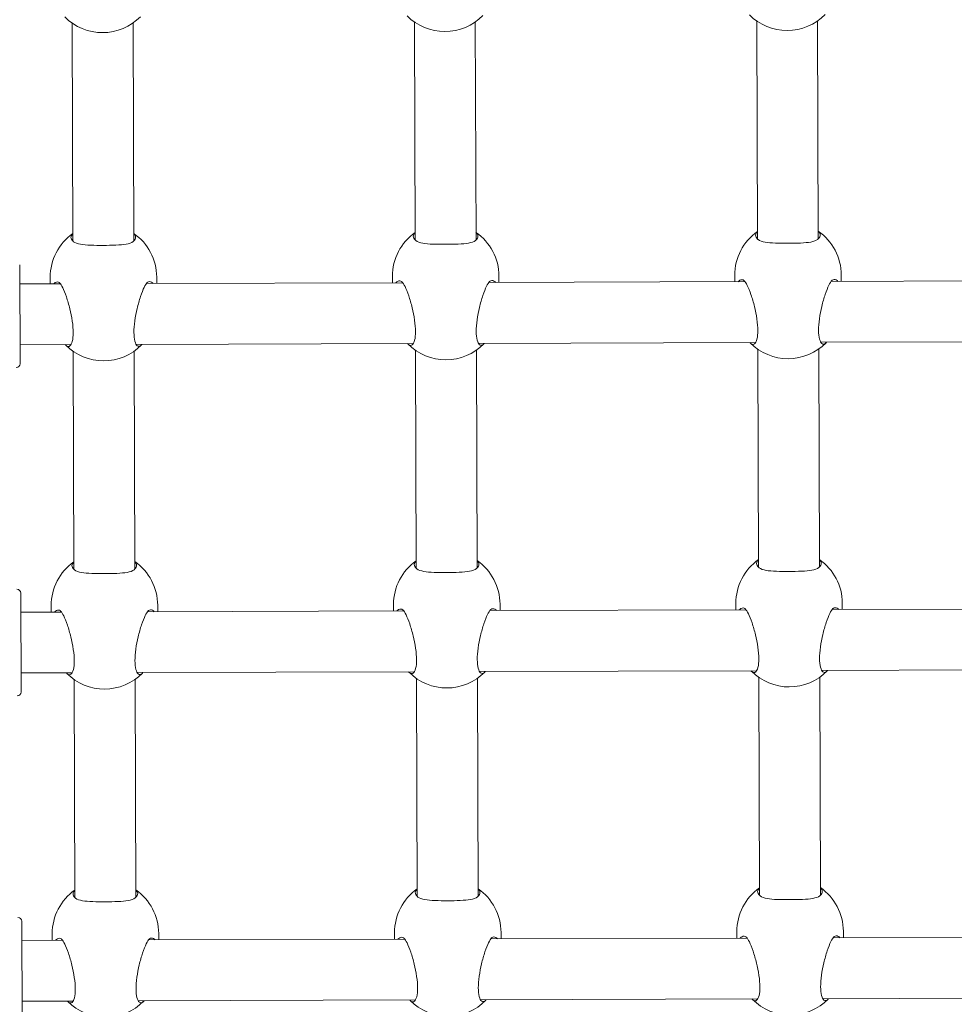
# Model space of a CAD drawing. Units: millimetres. Extents: x -671 to 15741, y 263 to 13099.
# Drawn here: x 6690 to 6936, y 7310 to 7569 of the extents above; entities that cross this region are included whole.
import ezdxf

# ---------------------------------------------------------------- set-up
doc = ezdxf.new("R2010")
doc.units = ezdxf.units.MM
doc.layers.add('Dimensions', color=7, linetype='Continuous')
doc.layers.add('Widoczne (ISO)', color=7, linetype='Continuous', lineweight=15)
doc.styles.get("Standard").update_dxf_attribs({"font": 'arial.ttf'})
doc.dimstyles.new('Leikkiset keinu', dxfattribs={"dimtxt": 150, "dimasz": 2.5, "dimexe": 0.06, "dimexo": 0.625, "dimtad": 0, "dimtih": 1, "dimtoh": 1, "dimdec": 0, "dimtxsty": 'Standard', "dimcen": 2.5, "dimadec": 0, "dimazin": 0, "dimtfac": 1, "dimtmove": 0, "dimatfit": 3, "dimfxl": 1, "dimarcsym": 0})

# ---------------------------------------------------------------- blocks, each defined once
blk = doc.blocks.new('*D12')
at = {"layer": 'Defpoints', "color": 0}
for p in [(6558.74, 11343.66), (-386.78, 263.47), (6915.05, 263.47)]:
    blk.add_point(p, dxfattribs=at)
at = {"layer": 'Dimensions', "color": 0, "lineweight": -2}
for p, q in [((6558.12, 11343.66), (-386.84, 11343.66)), ((-386.78, 11341.16), (-386.78, 5880.77)), ((-386.78, 265.97), (-386.78, 5726.37)), ((6914.42, 263.47), (-386.84, 263.47))]:
    blk.add_line(p, q, dxfattribs=at)
at = {"layer": 'Dimensions', "color": 0}
for points in [[(-386.36, 11341.16), (-387.19, 11341.16), (-386.78, 11343.66)], [(-387.19, 265.97), (-386.36, 265.97), (-386.78, 263.47)]]:
    blk.add_solid(points, dxfattribs=at)
at = {"layer": 'Dimensions', "color": 0, "insert": (-386.78, 5803.57), "char_height": 150, "attachment_point": 5}
blk.add_mtext('11080', dxfattribs=at)
blk = doc.blocks.new('*D13')
at = {"layer": 'Defpoints', "color": 0}
for p in [(15739.23, 11978.22), (296.38, 6264.2), (15739.23, 6242.61)]:
    blk.add_point(p, dxfattribs=at)
at = {"layer": 'Dimensions', "color": 0, "lineweight": -2}
for p, q in [((296.38, 6264.82), (296.38, 11978.28)), ((298.88, 11978.22), (7742.3, 11978.22)), ((15736.73, 11978.22), (8293.3, 11978.22)), ((15739.23, 6243.23), (15739.23, 11978.28))]:
    blk.add_line(p, q, dxfattribs=at)
at = {"layer": 'Dimensions', "color": 0}
for points in [[(298.88, 11978.64), (298.88, 11977.8), (296.38, 11978.22)], [(15736.73, 11977.8), (15736.73, 11978.64), (15739.23, 11978.22)]]:
    blk.add_solid(points, dxfattribs=at)
at = {"layer": 'Dimensions', "color": 0, "insert": (8017.8, 11978.22), "char_height": 150, "attachment_point": 5}
blk.add_mtext('15443', dxfattribs=at)
blk = doc.blocks.new('*D14')
at = {"layer": 'Defpoints', "color": 0}
for p in [(6621.7, 9857.92), (1040.1, 1767.16), (6927.61, 1767.16)]:
    blk.add_point(p, dxfattribs=at)
at = {"layer": 'Dimensions', "color": 0, "lineweight": -2}
for p, q in [((6621.07, 9857.92), (1040.04, 9857.92)), ((1040.1, 9855.42), (1040.1, 5889.74)), ((1040.1, 1769.66), (1040.1, 5735.34)), ((6926.98, 1767.16), (1040.04, 1767.16))]:
    blk.add_line(p, q, dxfattribs=at)
at = {"layer": 'Dimensions', "color": 0}
for points in [[(1040.52, 9855.42), (1039.69, 9855.42), (1040.1, 9857.92)], [(1039.69, 1769.66), (1040.52, 1769.66), (1040.1, 1767.16)]]:
    blk.add_solid(points, dxfattribs=at)
at = {"layer": 'Dimensions', "color": 0, "insert": (1040.1, 5812.54), "char_height": 150, "attachment_point": 5}
blk.add_mtext('8091', dxfattribs=at)
blk = doc.blocks.new('*D15')
at = {"layer": 'Defpoints', "color": 0}
for p in [(13867.32, 10487.61), (1891.38, 6263.19), (13867.32, 6234.72)]:
    blk.add_point(p, dxfattribs=at)
at = {"layer": 'Dimensions', "color": 0, "lineweight": -2}
for p, q in [((1891.38, 6263.81), (1891.38, 10487.67)), ((1893.88, 10487.61), (7603.85, 10487.61)), ((13864.82, 10487.61), (8154.85, 10487.61)), ((13867.32, 6235.34), (13867.32, 10487.67))]:
    blk.add_line(p, q, dxfattribs=at)
at = {"layer": 'Dimensions', "color": 0}
for points in [[(1893.88, 10488.03), (1893.88, 10487.19), (1891.38, 10487.61)], [(13864.82, 10487.19), (13864.82, 10488.03), (13867.32, 10487.61)]]:
    blk.add_solid(points, dxfattribs=at)
at = {"layer": 'Dimensions', "color": 0, "insert": (7879.35, 10487.61), "char_height": 150, "attachment_point": 5}
blk.add_mtext('11976', dxfattribs=at)

msp = doc.modelspace()

# ---------------------------------------------------------------- linework, layer by layer
at = {"layer": 'Widoczne (ISO)'}
for p, q in [((6703.68, 7567.92), (6703.86, 7510.63)), ((6719.68, 7567.97), (6719.86, 7510.69)), ((6793.67, 7568.21), (6793.86, 7510.92)), ((6809.67, 7568.26), (6809.86, 7510.97)), ((6883.67, 7568.49), (6883.85, 7511.2)), ((6899.67, 7568.54), (6899.85, 7511.25)), ((6689.88, 7504.39), (6689.96, 7478.39)), ((6697.89, 7499.41), (6697.89, 7501.1)), ((6725.89, 7499.5), (6725.89, 7501.19)), ((6787.89, 7499.7), (6787.89, 7501.39)), ((6815.89, 7499.78), (6815.88, 7501.48)), ((6877.89, 7499.98), (6877.88, 7501.67)), ((6903.2, 7500.06), (6970.58, 7500.27)), ((6905.89, 7500.07), (6905.88, 7501.76)), ((6689.89, 7499.39), (6700.58, 7499.42)), ((6723.2, 7499.49), (6790.58, 7499.71)), ((6813.2, 7499.78), (6880.58, 7499.99)), ((6689.94, 7483.39), (6703.38, 7483.43)), ((6720.5, 7483.48), (6793.38, 7483.71)), ((6810.5, 7483.77), (6883.38, 7484)), ((6883.95, 7482.22), (6884.13, 7424.93)), ((6899.95, 7482.27), (6900.13, 7424.98)), ((6900.5, 7484.05), (6973.38, 7484.28)), ((6703.95, 7481.65), (6704.13, 7424.37)), ((6719.95, 7481.7), (6720.13, 7424.42)), ((6793.95, 7481.94), (6794.13, 7424.65)), ((6809.95, 7481.99), (6810.13, 7424.7)), ((6690.15, 7418.12), (6690.23, 7392.12)), ((6698.16, 7413.14), (6698.16, 7414.84)), ((6726.16, 7413.23), (6726.16, 7414.92)), ((6788.16, 7413.43), (6788.16, 7415.12)), ((6816.16, 7413.52), (6816.16, 7415.21)), ((6878.16, 7413.71), (6878.16, 7415.4)), ((6906.16, 7413.8), (6906.16, 7415.49)), ((6690.16, 7413.12), (6700.85, 7413.15)), ((6723.47, 7413.22), (6790.85, 7413.44)), ((6813.47, 7413.51), (6880.85, 7413.72)), ((6903.47, 7413.79), (6970.85, 7414)), ((6690.21, 7397.12), (6703.66, 7397.16)), ((6720.77, 7397.22), (6793.65, 7397.44)), ((6810.77, 7397.5), (6883.65, 7397.73)), ((6900.77, 7397.78), (6973.65, 7398.01)), ((6704.22, 7395.38), (6704.4, 7338.1)), ((6720.22, 7395.43), (6720.4, 7338.15)), ((6794.22, 7395.67), (6794.4, 7338.38)), ((6810.22, 7395.72), (6810.4, 7338.43)), ((6884.22, 7395.95), (6884.4, 7338.66)), ((6900.22, 7396), (6900.4, 7338.71)), ((6690.42, 7331.85), (6690.5, 7305.85)), ((6690.43, 7326.85), (6701.12, 7326.88)), ((6698.43, 7326.88), (6698.43, 7328.57)), ((6723.75, 7326.96), (6791.12, 7327.17)), ((6726.43, 7326.96), (6726.43, 7328.65)), ((6788.43, 7327.16), (6788.43, 7328.85)), ((6813.74, 7327.24), (6881.12, 7327.45)), ((6816.43, 7327.25), (6816.43, 7328.94)), ((6878.43, 7327.44), (6878.43, 7329.13)), ((6903.74, 7327.52), (6971.12, 7327.73)), ((6906.43, 7327.53), (6906.43, 7329.22)), ((6811.04, 7311.23), (6883.93, 7311.46)), ((6901.04, 7311.51), (6973.93, 7311.74)), ((6690.48, 7310.85), (6703.93, 7310.89)), ((6721.04, 7310.95), (6793.93, 7311.18))]:
    msp.add_line(p, q, dxfattribs=at)
for centre, radius, start, end in [((6891.64, 7580), 14, 224.8652, 315.4953), ((6711.64, 7579.44), 14, 224.8652, 315.4953), ((6801.64, 7579.72), 14, 224.8652, 315.4953), ((6891.88, 7501.71), 14, 125.0301, 180.1802), ((6891.88, 7501.71), 14, 0.1802, 55.3303), ((6711.89, 7501.15), 14, 125.0301, 180.1802), ((6711.89, 7501.15), 14, 0.1802, 55.3303), ((6801.88, 7501.43), 14, 125.0301, 180.1802), ((6801.88, 7501.43), 14, 0.1802, 55.3303), ((6711.91, 7493.17), 14, 224.8652, 315.4953), ((6801.91, 7493.45), 14, 224.8652, 315.4953), ((6891.91, 7493.73), 14, 224.8652, 315.4953), ((6688.96, 7478.39), 1, 270.1802, 0.1802), ((6712.16, 7414.88), 14, 125.0301, 180.1802), ((6712.16, 7414.88), 14, 0.1802, 55.3303), ((6802.16, 7415.16), 14, 125.0301, 180.1802), ((6802.16, 7415.16), 14, 0.1802, 55.3303), ((6892.16, 7415.45), 14, 125.0301, 180.1802), ((6892.16, 7415.45), 14, 0.1802, 55.3303), ((6689.15, 7418.12), 1, 0.1802, 90.1802), ((6712.18, 7406.9), 14, 224.8652, 315.4953), ((6802.18, 7407.18), 14, 224.8652, 315.4953), ((6892.18, 7407.46), 14, 224.8652, 315.4953), ((6689.23, 7392.12), 1, 270.1802, 0.1802), ((6712.43, 7328.61), 14, 125.0301, 180.1802), ((6712.43, 7328.61), 14, 0.1802, 55.3303), ((6802.43, 7328.89), 14, 125.0301, 180.1802), ((6802.43, 7328.89), 14, 0.1802, 55.3303), ((6892.43, 7329.18), 14, 125.0301, 180.1802), ((6892.43, 7329.18), 14, 0.1802, 55.3303), ((6689.42, 7331.85), 1, 0.1802, 90.1802), ((6892.45, 7321.2), 14, 224.8652, 315.4953), ((6712.45, 7320.63), 14, 224.8652, 315.4953), ((6802.45, 7320.91), 14, 224.8652, 315.4953)]:
    msp.add_arc(centre, radius, start, end, dxfattribs=at)
for points, knots in [([(6899.85, 7513.2), (6900.18, 7512.9), (6900.35, 7512.57), (6900.35, 7511.92), (6900.18, 7511.56), (6899.81, 7511.21)], [3.6329864, 3.6329864, 3.6329864, 3.6329864, 3.9257729, 3.9257729, 4.2301772, 4.2301772, 4.2301772, 4.2301772]), ([(6703.9, 7510.59), (6703.53, 7510.94), (6703.35, 7511.3), (6703.35, 7511.95), (6703.52, 7512.28), (6703.85, 7512.58)], [0.9973997, 0.9973997, 0.9973997, 0.9973997, 1.3018039, 1.3018039, 1.5945905, 1.5945905, 1.5945905, 1.5945905]), ([(6719.81, 7510.64), (6719.77, 7510.6), (6719.73, 7510.57), (6719.26, 7510.19), (6718.61, 7509.98), (6717.13, 7509.71), (6716.2, 7509.63), (6714.11, 7509.54), (6712.96, 7509.52), (6710.76, 7509.51), (6709.61, 7509.52), (6707.52, 7509.6), (6706.58, 7509.67), (6705.11, 7509.93), (6704.46, 7510.14), (6703.98, 7510.52), (6703.94, 7510.55), (6703.9, 7510.59)], [2.945735, 2.945735, 2.945735, 2.945735, 2.976744, 2.976744, 3.308502, 3.308502, 3.63799, 3.63799, 3.967479, 3.967479, 4.296968, 4.296968, 4.626457, 4.626457, 4.958214, 4.958214, 4.989224, 4.989224, 4.989224, 4.989224]), ([(6719.85, 7512.63), (6720.19, 7512.33), (6720.35, 7512.01), (6720.35, 7511.35), (6720.18, 7510.99), (6719.81, 7510.64)], [3.6329864, 3.6329864, 3.6329864, 3.6329864, 3.9257729, 3.9257729, 4.2301772, 4.2301772, 4.2301772, 4.2301772]), ([(6793.9, 7510.87), (6793.53, 7511.22), (6793.35, 7511.58), (6793.35, 7512.24), (6793.51, 7512.56), (6793.85, 7512.87)], [0.9973997, 0.9973997, 0.9973997, 0.9973997, 1.3018039, 1.3018039, 1.5945905, 1.5945905, 1.5945905, 1.5945905]), ([(6809.81, 7510.92), (6809.77, 7510.89), (6809.73, 7510.85), (6809.26, 7510.47), (6808.61, 7510.26), (6807.13, 7509.99), (6806.2, 7509.91), (6804.11, 7509.82), (6802.96, 7509.8), (6800.76, 7509.8), (6799.61, 7509.8), (6797.52, 7509.88), (6796.58, 7509.96), (6795.11, 7510.22), (6794.46, 7510.42), (6793.98, 7510.8), (6793.94, 7510.84), (6793.9, 7510.87)], [2.945735, 2.945735, 2.945735, 2.945735, 2.976744, 2.976744, 3.308502, 3.308502, 3.63799, 3.63799, 3.967479, 3.967479, 4.296968, 4.296968, 4.626457, 4.626457, 4.958214, 4.958214, 4.989224, 4.989224, 4.989224, 4.989224]), ([(6809.85, 7512.92), (6810.18, 7512.62), (6810.35, 7512.29), (6810.35, 7511.64), (6810.18, 7511.27), (6809.81, 7510.92)], [3.6329864, 3.6329864, 3.6329864, 3.6329864, 3.9257729, 3.9257729, 4.2301772, 4.2301772, 4.2301772, 4.2301772]), ([(6883.9, 7511.16), (6883.53, 7511.5), (6883.35, 7511.87), (6883.35, 7512.52), (6883.51, 7512.85), (6883.85, 7513.15)], [0.9973997, 0.9973997, 0.9973997, 0.9973997, 1.3018039, 1.3018039, 1.5945905, 1.5945905, 1.5945905, 1.5945905]), ([(6899.81, 7511.21), (6899.77, 7511.17), (6899.73, 7511.14), (6899.25, 7510.75), (6898.61, 7510.54), (6897.13, 7510.27), (6896.2, 7510.19), (6894.11, 7510.1), (6892.96, 7510.09), (6890.76, 7510.08), (6889.61, 7510.09), (6887.52, 7510.17), (6886.58, 7510.24), (6885.11, 7510.5), (6884.46, 7510.71), (6883.98, 7511.09), (6883.94, 7511.12), (6883.9, 7511.16)], [2.945735, 2.945735, 2.945735, 2.945735, 2.976744, 2.976744, 3.308502, 3.308502, 3.63799, 3.63799, 3.967479, 3.967479, 4.296968, 4.296968, 4.626457, 4.626457, 4.958214, 4.958214, 4.989224, 4.989224, 4.989224, 4.989224]), ([(6788.79, 7499.7), (6788.94, 7499.86), (6789.09, 7499.98), (6789.6, 7500.25), (6789.99, 7500.25), (6790.32, 7500), (6790.34, 7499.97), (6790.37, 7499.95)], [1.8369882, 1.8369882, 1.8369882, 1.8369882, 1.9814705, 1.9814705, 2.3132283, 2.3132283, 2.3442375, 2.3442375, 2.3442375, 2.3442375]), ([(6813.41, 7500.02), (6813.44, 7500.05), (6813.46, 7500.07), (6813.79, 7500.33), (6814.18, 7500.33), (6814.69, 7500.06), (6814.84, 7499.94), (6814.99, 7499.78)], [2.9457347, 2.9457347, 2.9457347, 2.9457347, 2.9767439, 2.9767439, 3.3085017, 3.3085017, 3.452984, 3.452984, 3.452984, 3.452984]), ([(6878.79, 7499.98), (6878.94, 7500.14), (6879.09, 7500.27), (6879.6, 7500.54), (6879.99, 7500.54), (6880.31, 7500.28), (6880.34, 7500.26), (6880.37, 7500.23)], [1.8369882, 1.8369882, 1.8369882, 1.8369882, 1.9814705, 1.9814705, 2.3132283, 2.3132283, 2.3442375, 2.3442375, 2.3442375, 2.3442375]), ([(6902.02, 7484.06), (6901.91, 7483.93), (6901.8, 7483.82), (6901.37, 7483.5), (6901.05, 7483.5), (6900.55, 7483.9), (6900.32, 7484.3), (6900, 7485.52), (6899.92, 7486.33), (6899.91, 7488.08), (6899.99, 7489.13), (6900.29, 7491.32), (6900.52, 7492.46), (6901.02, 7494.56), (6901.33, 7495.66), (6901.97, 7497.59), (6902.31, 7498.43), (6902.88, 7499.6), (6903.16, 7500.05), (6903.41, 7500.3)], [1.525533, 1.525533, 1.525533, 1.525533, 1.637673, 1.637673, 1.973543, 1.973543, 2.293665, 2.293665, 2.613788, 2.613788, 2.933911, 2.933911, 3.254034, 3.254034, 3.589904, 3.589904, 3.925773, 3.925773, 4.230177, 4.230177, 4.230177, 4.230177]), ([(6903.41, 7500.3), (6903.44, 7500.33), (6903.46, 7500.35), (6903.79, 7500.61), (6904.18, 7500.61), (6904.69, 7500.35), (6904.84, 7500.23), (6904.99, 7500.06)], [2.9457347, 2.9457347, 2.9457347, 2.9457347, 2.9767439, 2.9767439, 3.3085017, 3.3085017, 3.452984, 3.452984, 3.452984, 3.452984]), ([(6698.79, 7499.41), (6698.94, 7499.58), (6699.09, 7499.7), (6699.6, 7499.97), (6699.99, 7499.97), (6700.32, 7499.72), (6700.34, 7499.69), (6700.37, 7499.67)], [1.8369882, 1.8369882, 1.8369882, 1.8369882, 1.9814705, 1.9814705, 2.3132283, 2.3132283, 2.3442375, 2.3442375, 2.3442375, 2.3442375]), ([(6700.37, 7499.67), (6700.62, 7499.41), (6700.91, 7498.96), (6701.49, 7497.79), (6701.82, 7496.96), (6702.48, 7495.03), (6702.8, 7493.94), (6703.31, 7491.84), (6703.54, 7490.7), (6703.86, 7488.52), (6703.94, 7487.46), (6703.95, 7485.71), (6703.87, 7484.9), (6703.56, 7483.68), (6703.34, 7483.28), (6702.83, 7482.88), (6702.52, 7482.88), (6702.08, 7483.19), (6701.97, 7483.3), (6701.86, 7483.43)], [0.9974, 0.9974, 0.9974, 0.9974, 1.301804, 1.301804, 1.637673, 1.637673, 1.973543, 1.973543, 2.293665, 2.293665, 2.613788, 2.613788, 2.933911, 2.933911, 3.254034, 3.254034, 3.589904, 3.589904, 3.702044, 3.702044, 3.702044, 3.702044]), ([(6722.02, 7483.49), (6721.91, 7483.36), (6721.8, 7483.26), (6721.37, 7482.94), (6721.05, 7482.93), (6720.55, 7483.33), (6720.32, 7483.74), (6720, 7484.95), (6719.92, 7485.76), (6719.91, 7487.51), (6719.99, 7488.57), (6720.3, 7490.76), (6720.52, 7491.89), (6721.02, 7493.99), (6721.33, 7495.09), (6721.97, 7497.03), (6722.31, 7497.86), (6722.88, 7499.03), (6723.16, 7499.48), (6723.41, 7499.74)], [1.525533, 1.525533, 1.525533, 1.525533, 1.637673, 1.637673, 1.973543, 1.973543, 2.293665, 2.293665, 2.613788, 2.613788, 2.933911, 2.933911, 3.254034, 3.254034, 3.589904, 3.589904, 3.925773, 3.925773, 4.230177, 4.230177, 4.230177, 4.230177]), ([(6723.41, 7499.74), (6723.44, 7499.76), (6723.46, 7499.79), (6723.79, 7500.04), (6724.18, 7500.05), (6724.69, 7499.78), (6724.84, 7499.66), (6724.99, 7499.5)], [2.9457347, 2.9457347, 2.9457347, 2.9457347, 2.9767439, 2.9767439, 3.3085017, 3.3085017, 3.452984, 3.452984, 3.452984, 3.452984]), ([(6790.37, 7499.95), (6790.62, 7499.69), (6790.91, 7499.25), (6791.49, 7498.08), (6791.82, 7497.25), (6792.48, 7495.32), (6792.8, 7494.22), (6793.31, 7492.12), (6793.54, 7490.99), (6793.86, 7488.8), (6793.94, 7487.75), (6793.95, 7485.99), (6793.87, 7485.18), (6793.56, 7483.97), (6793.34, 7483.56), (6792.83, 7483.16), (6792.52, 7483.16), (6792.08, 7483.48), (6791.97, 7483.58), (6791.86, 7483.71)], [0.9974, 0.9974, 0.9974, 0.9974, 1.301804, 1.301804, 1.637673, 1.637673, 1.973543, 1.973543, 2.293665, 2.293665, 2.613788, 2.613788, 2.933911, 2.933911, 3.254034, 3.254034, 3.589904, 3.589904, 3.702044, 3.702044, 3.702044, 3.702044]), ([(6812.02, 7483.77), (6811.91, 7483.64), (6811.8, 7483.54), (6811.37, 7483.22), (6811.05, 7483.22), (6810.55, 7483.61), (6810.32, 7484.02), (6810, 7485.24), (6809.92, 7486.04), (6809.91, 7487.8), (6809.99, 7488.85), (6810.29, 7491.04), (6810.52, 7492.18), (6811.02, 7494.28), (6811.33, 7495.38), (6811.97, 7497.31), (6812.31, 7498.14), (6812.88, 7499.32), (6813.16, 7499.77), (6813.41, 7500.02)], [1.525533, 1.525533, 1.525533, 1.525533, 1.637673, 1.637673, 1.973543, 1.973543, 2.293665, 2.293665, 2.613788, 2.613788, 2.933911, 2.933911, 3.254034, 3.254034, 3.589904, 3.589904, 3.925773, 3.925773, 4.230177, 4.230177, 4.230177, 4.230177]), ([(6880.37, 7500.23), (6880.62, 7499.98), (6880.91, 7499.53), (6881.48, 7498.36), (6881.82, 7497.53), (6882.48, 7495.6), (6882.8, 7494.5), (6883.31, 7492.41), (6883.54, 7491.27), (6883.86, 7489.08), (6883.94, 7488.03), (6883.95, 7486.28), (6883.87, 7485.47), (6883.56, 7484.25), (6883.34, 7483.84), (6882.83, 7483.44), (6882.52, 7483.44), (6882.08, 7483.76), (6881.97, 7483.87), (6881.86, 7483.99)], [0.9974, 0.9974, 0.9974, 0.9974, 1.301804, 1.301804, 1.637673, 1.637673, 1.973543, 1.973543, 2.293665, 2.293665, 2.613788, 2.613788, 2.933911, 2.933911, 3.254034, 3.254034, 3.589904, 3.589904, 3.702044, 3.702044, 3.702044, 3.702044]), ([(6704.17, 7424.32), (6703.8, 7424.67), (6703.62, 7425.03), (6703.62, 7425.68), (6703.79, 7426.01), (6704.12, 7426.31)], [0.9973997, 0.9973997, 0.9973997, 0.9973997, 1.3018039, 1.3018039, 1.5945905, 1.5945905, 1.5945905, 1.5945905]), ([(6720.12, 7426.37), (6720.46, 7426.07), (6720.62, 7425.74), (6720.62, 7425.09), (6720.45, 7424.72), (6720.08, 7424.37)], [3.6329864, 3.6329864, 3.6329864, 3.6329864, 3.9257729, 3.9257729, 4.2301772, 4.2301772, 4.2301772, 4.2301772]), ([(6794.17, 7424.6), (6793.8, 7424.95), (6793.62, 7425.31), (6793.62, 7425.97), (6793.79, 7426.3), (6794.12, 7426.6)], [0.9973997, 0.9973997, 0.9973997, 0.9973997, 1.3018039, 1.3018039, 1.5945905, 1.5945905, 1.5945905, 1.5945905]), ([(6810.12, 7426.65), (6810.46, 7426.35), (6810.62, 7426.02), (6810.62, 7425.37), (6810.45, 7425), (6810.08, 7424.65)], [3.6329864, 3.6329864, 3.6329864, 3.6329864, 3.9257729, 3.9257729, 4.2301772, 4.2301772, 4.2301772, 4.2301772]), ([(6884.17, 7424.89), (6883.8, 7425.23), (6883.62, 7425.6), (6883.62, 7426.25), (6883.79, 7426.58), (6884.12, 7426.88)], [0.9973997, 0.9973997, 0.9973997, 0.9973997, 1.3018039, 1.3018039, 1.5945905, 1.5945905, 1.5945905, 1.5945905]), ([(6900.12, 7426.93), (6900.46, 7426.63), (6900.62, 7426.3), (6900.62, 7425.65), (6900.45, 7425.29), (6900.08, 7424.94)], [3.6329864, 3.6329864, 3.6329864, 3.6329864, 3.9257729, 3.9257729, 4.2301772, 4.2301772, 4.2301772, 4.2301772]), ([(6720.08, 7424.37), (6720.04, 7424.34), (6720, 7424.3), (6719.53, 7423.92), (6718.88, 7423.71), (6717.4, 7423.44), (6716.47, 7423.36), (6714.38, 7423.27), (6713.23, 7423.25), (6711.03, 7423.24), (6709.88, 7423.25), (6707.79, 7423.33), (6706.86, 7423.4), (6705.38, 7423.66), (6704.73, 7423.87), (6704.25, 7424.25), (6704.21, 7424.29), (6704.17, 7424.32)], [2.945735, 2.945735, 2.945735, 2.945735, 2.976744, 2.976744, 3.308502, 3.308502, 3.63799, 3.63799, 3.967479, 3.967479, 4.296968, 4.296968, 4.626457, 4.626457, 4.958214, 4.958214, 4.989224, 4.989224, 4.989224, 4.989224]), ([(6810.08, 7424.65), (6810.04, 7424.62), (6810, 7424.58), (6809.53, 7424.2), (6808.88, 7423.99), (6807.4, 7423.72), (6806.47, 7423.64), (6804.38, 7423.55), (6803.23, 7423.53), (6801.03, 7423.53), (6799.88, 7423.54), (6797.79, 7423.61), (6796.86, 7423.69), (6795.38, 7423.95), (6794.73, 7424.15), (6794.25, 7424.53), (6794.21, 7424.57), (6794.17, 7424.6)], [2.945735, 2.945735, 2.945735, 2.945735, 2.976744, 2.976744, 3.308502, 3.308502, 3.63799, 3.63799, 3.967479, 3.967479, 4.296968, 4.296968, 4.626457, 4.626457, 4.958214, 4.958214, 4.989224, 4.989224, 4.989224, 4.989224]), ([(6900.08, 7424.94), (6900.04, 7424.9), (6900, 7424.87), (6899.53, 7424.48), (6898.88, 7424.27), (6897.4, 7424), (6896.47, 7423.92), (6894.38, 7423.83), (6893.23, 7423.82), (6891.03, 7423.81), (6889.88, 7423.82), (6887.79, 7423.9), (6886.85, 7423.97), (6885.38, 7424.23), (6884.73, 7424.44), (6884.25, 7424.82), (6884.21, 7424.85), (6884.17, 7424.89)], [2.945735, 2.945735, 2.945735, 2.945735, 2.976744, 2.976744, 3.308502, 3.308502, 3.63799, 3.63799, 3.967479, 3.967479, 4.296968, 4.296968, 4.626457, 4.626457, 4.958214, 4.958214, 4.989224, 4.989224, 4.989224, 4.989224]), ([(6699.06, 7413.15), (6699.21, 7413.31), (6699.36, 7413.43), (6699.87, 7413.7), (6700.26, 7413.7), (6700.59, 7413.45), (6700.61, 7413.42), (6700.64, 7413.4)], [1.8369882, 1.8369882, 1.8369882, 1.8369882, 1.9814705, 1.9814705, 2.3132283, 2.3132283, 2.3442375, 2.3442375, 2.3442375, 2.3442375]), ([(6700.64, 7413.4), (6700.9, 7413.14), (6701.18, 7412.69), (6701.76, 7411.52), (6702.1, 7410.69), (6702.75, 7408.76), (6703.07, 7407.67), (6703.58, 7405.57), (6703.81, 7404.43), (6704.13, 7402.25), (6704.22, 7401.19), (6704.22, 7399.44), (6704.14, 7398.63), (6703.83, 7397.42), (6703.61, 7397.01), (6703.1, 7396.61), (6702.79, 7396.61), (6702.36, 7396.92), (6702.25, 7397.03), (6702.14, 7397.16)], [0.9974, 0.9974, 0.9974, 0.9974, 1.301804, 1.301804, 1.637673, 1.637673, 1.973543, 1.973543, 2.293665, 2.293665, 2.613788, 2.613788, 2.933911, 2.933911, 3.254034, 3.254034, 3.589904, 3.589904, 3.702044, 3.702044, 3.702044, 3.702044]), ([(6722.29, 7397.22), (6722.18, 7397.09), (6722.07, 7396.99), (6721.64, 7396.67), (6721.32, 7396.66), (6720.82, 7397.06), (6720.59, 7397.47), (6720.27, 7398.68), (6720.19, 7399.49), (6720.18, 7401.25), (6720.26, 7402.3), (6720.57, 7404.49), (6720.79, 7405.62), (6721.29, 7407.72), (6721.6, 7408.82), (6722.24, 7410.76), (6722.58, 7411.59), (6723.15, 7412.76), (6723.43, 7413.21), (6723.68, 7413.47)], [1.525533, 1.525533, 1.525533, 1.525533, 1.637673, 1.637673, 1.973543, 1.973543, 2.293665, 2.293665, 2.613788, 2.613788, 2.933911, 2.933911, 3.254034, 3.254034, 3.589904, 3.589904, 3.925773, 3.925773, 4.230177, 4.230177, 4.230177, 4.230177]), ([(6723.68, 7413.47), (6723.71, 7413.5), (6723.74, 7413.52), (6724.06, 7413.78), (6724.45, 7413.78), (6724.96, 7413.51), (6725.11, 7413.39), (6725.26, 7413.23)], [2.9457347, 2.9457347, 2.9457347, 2.9457347, 2.9767439, 2.9767439, 3.3085017, 3.3085017, 3.452984, 3.452984, 3.452984, 3.452984]), ([(6789.06, 7413.43), (6789.21, 7413.59), (6789.36, 7413.71), (6789.87, 7413.98), (6790.26, 7413.98), (6790.59, 7413.73), (6790.61, 7413.71), (6790.64, 7413.68)], [1.8369882, 1.8369882, 1.8369882, 1.8369882, 1.9814705, 1.9814705, 2.3132283, 2.3132283, 2.3442375, 2.3442375, 2.3442375, 2.3442375]), ([(6790.64, 7413.68), (6790.9, 7413.43), (6791.18, 7412.98), (6791.76, 7411.81), (6792.09, 7410.98), (6792.75, 7409.05), (6793.07, 7407.95), (6793.58, 7405.85), (6793.81, 7404.72), (6794.13, 7402.53), (6794.22, 7401.48), (6794.22, 7399.72), (6794.14, 7398.92), (6793.83, 7397.7), (6793.61, 7397.29), (6793.1, 7396.89), (6792.79, 7396.89), (6792.35, 7397.21), (6792.24, 7397.31), (6792.14, 7397.44)], [0.9974, 0.9974, 0.9974, 0.9974, 1.301804, 1.301804, 1.637673, 1.637673, 1.973543, 1.973543, 2.293665, 2.293665, 2.613788, 2.613788, 2.933911, 2.933911, 3.254034, 3.254034, 3.589904, 3.589904, 3.702044, 3.702044, 3.702044, 3.702044]), ([(6812.29, 7397.51), (6812.18, 7397.38), (6812.07, 7397.27), (6811.64, 7396.95), (6811.32, 7396.95), (6810.82, 7397.34), (6810.59, 7397.75), (6810.27, 7398.97), (6810.19, 7399.77), (6810.18, 7401.53), (6810.26, 7402.58), (6810.57, 7404.77), (6810.79, 7405.91), (6811.29, 7408.01), (6811.6, 7409.11), (6812.24, 7411.04), (6812.58, 7411.87), (6813.15, 7413.05), (6813.43, 7413.5), (6813.68, 7413.75)], [1.525533, 1.525533, 1.525533, 1.525533, 1.637673, 1.637673, 1.973543, 1.973543, 2.293665, 2.293665, 2.613788, 2.613788, 2.933911, 2.933911, 3.254034, 3.254034, 3.589904, 3.589904, 3.925773, 3.925773, 4.230177, 4.230177, 4.230177, 4.230177]), ([(6813.68, 7413.75), (6813.71, 7413.78), (6813.73, 7413.8), (6814.06, 7414.06), (6814.45, 7414.06), (6814.96, 7413.8), (6815.11, 7413.67), (6815.26, 7413.51)], [2.9457347, 2.9457347, 2.9457347, 2.9457347, 2.9767439, 2.9767439, 3.3085017, 3.3085017, 3.452984, 3.452984, 3.452984, 3.452984]), ([(6879.06, 7413.71), (6879.21, 7413.88), (6879.36, 7414), (6879.87, 7414.27), (6880.26, 7414.27), (6880.59, 7414.01), (6880.61, 7413.99), (6880.64, 7413.96)], [1.8369882, 1.8369882, 1.8369882, 1.8369882, 1.9814705, 1.9814705, 2.3132283, 2.3132283, 2.3442375, 2.3442375, 2.3442375, 2.3442375]), ([(6880.64, 7413.96), (6880.89, 7413.71), (6881.18, 7413.26), (6881.76, 7412.09), (6882.09, 7411.26), (6882.75, 7409.33), (6883.07, 7408.23), (6883.58, 7406.14), (6883.81, 7405), (6884.13, 7402.81), (6884.21, 7401.76), (6884.22, 7400.01), (6884.14, 7399.2), (6883.83, 7397.98), (6883.61, 7397.57), (6883.1, 7397.17), (6882.79, 7397.17), (6882.35, 7397.49), (6882.24, 7397.6), (6882.13, 7397.72)], [0.9974, 0.9974, 0.9974, 0.9974, 1.301804, 1.301804, 1.637673, 1.637673, 1.973543, 1.973543, 2.293665, 2.293665, 2.613788, 2.613788, 2.933911, 2.933911, 3.254034, 3.254034, 3.589904, 3.589904, 3.702044, 3.702044, 3.702044, 3.702044]), ([(6902.29, 7397.79), (6902.18, 7397.66), (6902.07, 7397.55), (6901.64, 7397.23), (6901.32, 7397.23), (6900.82, 7397.63), (6900.59, 7398.03), (6900.27, 7399.25), (6900.19, 7400.06), (6900.18, 7401.81), (6900.26, 7402.86), (6900.57, 7405.05), (6900.79, 7406.19), (6901.29, 7408.29), (6901.6, 7409.39), (6902.24, 7411.32), (6902.58, 7412.16), (6903.15, 7413.33), (6903.43, 7413.78), (6903.68, 7414.04)], [1.525533, 1.525533, 1.525533, 1.525533, 1.637673, 1.637673, 1.973543, 1.973543, 2.293665, 2.293665, 2.613788, 2.613788, 2.933911, 2.933911, 3.254034, 3.254034, 3.589904, 3.589904, 3.925773, 3.925773, 4.230177, 4.230177, 4.230177, 4.230177]), ([(6903.68, 7414.04), (6903.71, 7414.06), (6903.73, 7414.09), (6904.06, 7414.34), (6904.45, 7414.34), (6904.96, 7414.08), (6905.11, 7413.96), (6905.26, 7413.79)], [2.9457347, 2.9457347, 2.9457347, 2.9457347, 2.9767439, 2.9767439, 3.3085017, 3.3085017, 3.452984, 3.452984, 3.452984, 3.452984]), ([(6704.45, 7338.05), (6704.07, 7338.4), (6703.9, 7338.76), (6703.89, 7339.41), (6704.06, 7339.74), (6704.39, 7340.05)], [0.9973997, 0.9973997, 0.9973997, 0.9973997, 1.3018039, 1.3018039, 1.5945905, 1.5945905, 1.5945905, 1.5945905]), ([(6720.39, 7340.1), (6720.73, 7339.8), (6720.89, 7339.47), (6720.9, 7338.82), (6720.72, 7338.45), (6720.35, 7338.1)], [3.6329864, 3.6329864, 3.6329864, 3.6329864, 3.9257729, 3.9257729, 4.2301772, 4.2301772, 4.2301772, 4.2301772]), ([(6794.45, 7338.33), (6794.07, 7338.68), (6793.9, 7339.05), (6793.89, 7339.7), (6794.06, 7340.03), (6794.39, 7340.33)], [0.9973997, 0.9973997, 0.9973997, 0.9973997, 1.3018039, 1.3018039, 1.5945905, 1.5945905, 1.5945905, 1.5945905]), ([(6810.39, 7340.38), (6810.73, 7340.08), (6810.89, 7339.75), (6810.9, 7339.1), (6810.72, 7338.73), (6810.35, 7338.38)], [3.6329864, 3.6329864, 3.6329864, 3.6329864, 3.9257729, 3.9257729, 4.2301772, 4.2301772, 4.2301772, 4.2301772]), ([(6884.44, 7338.62), (6884.07, 7338.97), (6883.9, 7339.33), (6883.89, 7339.98), (6884.06, 7340.31), (6884.39, 7340.61)], [0.9973997, 0.9973997, 0.9973997, 0.9973997, 1.3018039, 1.3018039, 1.5945905, 1.5945905, 1.5945905, 1.5945905]), ([(6900.39, 7340.66), (6900.73, 7340.36), (6900.89, 7340.03), (6900.9, 7339.38), (6900.72, 7339.02), (6900.35, 7338.67)], [3.6329864, 3.6329864, 3.6329864, 3.6329864, 3.9257729, 3.9257729, 4.2301772, 4.2301772, 4.2301772, 4.2301772]), ([(6720.35, 7338.1), (6720.31, 7338.07), (6720.28, 7338.03), (6719.8, 7337.65), (6719.15, 7337.44), (6717.68, 7337.17), (6716.74, 7337.09), (6714.65, 7337), (6713.5, 7336.98), (6711.3, 7336.97), (6710.15, 7336.98), (6708.06, 7337.06), (6707.13, 7337.13), (6705.65, 7337.39), (6705, 7337.6), (6704.52, 7337.98), (6704.48, 7338.02), (6704.45, 7338.05)], [2.945735, 2.945735, 2.945735, 2.945735, 2.976744, 2.976744, 3.308502, 3.308502, 3.63799, 3.63799, 3.967479, 3.967479, 4.296968, 4.296968, 4.626457, 4.626457, 4.958214, 4.958214, 4.989224, 4.989224, 4.989224, 4.989224]), ([(6810.35, 7338.38), (6810.31, 7338.35), (6810.27, 7338.32), (6809.8, 7337.93), (6809.15, 7337.72), (6807.68, 7337.45), (6806.74, 7337.37), (6804.65, 7337.28), (6803.5, 7337.26), (6801.3, 7337.26), (6800.15, 7337.27), (6798.06, 7337.35), (6797.13, 7337.42), (6795.65, 7337.68), (6795, 7337.88), (6794.52, 7338.27), (6794.48, 7338.3), (6794.45, 7338.33)], [2.945735, 2.945735, 2.945735, 2.945735, 2.976744, 2.976744, 3.308502, 3.308502, 3.63799, 3.63799, 3.967479, 3.967479, 4.296968, 4.296968, 4.626457, 4.626457, 4.958214, 4.958214, 4.989224, 4.989224, 4.989224, 4.989224]), ([(6900.35, 7338.67), (6900.31, 7338.63), (6900.27, 7338.6), (6899.8, 7338.21), (6899.15, 7338), (6897.67, 7337.73), (6896.74, 7337.66), (6894.65, 7337.56), (6893.5, 7337.55), (6891.3, 7337.54), (6890.15, 7337.55), (6888.06, 7337.63), (6887.13, 7337.7), (6885.65, 7337.96), (6885, 7338.17), (6884.52, 7338.55), (6884.48, 7338.58), (6884.44, 7338.62)], [2.945735, 2.945735, 2.945735, 2.945735, 2.976744, 2.976744, 3.308502, 3.308502, 3.63799, 3.63799, 3.967479, 3.967479, 4.296968, 4.296968, 4.626457, 4.626457, 4.958214, 4.958214, 4.989224, 4.989224, 4.989224, 4.989224]), ([(6699.33, 7326.88), (6699.48, 7327.04), (6699.64, 7327.16), (6700.14, 7327.43), (6700.53, 7327.43), (6700.86, 7327.18), (6700.89, 7327.15), (6700.91, 7327.13)], [1.8369882, 1.8369882, 1.8369882, 1.8369882, 1.9814705, 1.9814705, 2.3132283, 2.3132283, 2.3442375, 2.3442375, 2.3442375, 2.3442375]), ([(6700.91, 7327.13), (6701.17, 7326.87), (6701.45, 7326.43), (6702.03, 7325.26), (6702.37, 7324.42), (6703.02, 7322.49), (6703.34, 7321.4), (6703.85, 7319.3), (6704.08, 7318.17), (6704.4, 7315.98), (6704.49, 7314.93), (6704.49, 7313.17), (6704.41, 7312.36), (6704.11, 7311.15), (6703.88, 7310.74), (6703.38, 7310.34), (6703.06, 7310.34), (6702.63, 7310.66), (6702.52, 7310.76), (6702.41, 7310.89)], [0.9974, 0.9974, 0.9974, 0.9974, 1.301804, 1.301804, 1.637673, 1.637673, 1.973543, 1.973543, 2.293665, 2.293665, 2.613788, 2.613788, 2.933911, 2.933911, 3.254034, 3.254034, 3.589904, 3.589904, 3.702044, 3.702044, 3.702044, 3.702044]), ([(6722.56, 7310.95), (6722.45, 7310.82), (6722.34, 7310.72), (6721.91, 7310.4), (6721.6, 7310.39), (6721.09, 7310.79), (6720.86, 7311.2), (6720.54, 7312.41), (6720.46, 7313.22), (6720.46, 7314.98), (6720.53, 7316.03), (6720.84, 7318.22), (6721.06, 7319.36), (6721.56, 7321.45), (6721.87, 7322.55), (6722.52, 7324.49), (6722.85, 7325.32), (6723.42, 7326.49), (6723.7, 7326.94), (6723.95, 7327.2)], [1.525533, 1.525533, 1.525533, 1.525533, 1.637673, 1.637673, 1.973543, 1.973543, 2.293665, 2.293665, 2.613788, 2.613788, 2.933911, 2.933911, 3.254034, 3.254034, 3.589904, 3.589904, 3.925773, 3.925773, 4.230177, 4.230177, 4.230177, 4.230177]), ([(6723.95, 7327.2), (6723.98, 7327.23), (6724.01, 7327.25), (6724.33, 7327.51), (6724.72, 7327.51), (6725.23, 7327.24), (6725.39, 7327.12), (6725.53, 7326.96)], [2.9457347, 2.9457347, 2.9457347, 2.9457347, 2.9767439, 2.9767439, 3.3085017, 3.3085017, 3.452984, 3.452984, 3.452984, 3.452984]), ([(6789.33, 7327.16), (6789.48, 7327.32), (6789.63, 7327.45), (6790.14, 7327.71), (6790.53, 7327.71), (6790.86, 7327.46), (6790.88, 7327.44), (6790.91, 7327.41)], [1.8369882, 1.8369882, 1.8369882, 1.8369882, 1.9814705, 1.9814705, 2.3132283, 2.3132283, 2.3442375, 2.3442375, 2.3442375, 2.3442375]), ([(6790.91, 7327.41), (6791.17, 7327.16), (6791.45, 7326.71), (6792.03, 7325.54), (6792.37, 7324.71), (6793.02, 7322.78), (6793.34, 7321.68), (6793.85, 7319.58), (6794.08, 7318.45), (6794.4, 7316.26), (6794.49, 7315.21), (6794.49, 7313.46), (6794.41, 7312.65), (6794.11, 7311.43), (6793.88, 7311.02), (6793.38, 7310.62), (6793.06, 7310.62), (6792.63, 7310.94), (6792.52, 7311.04), (6792.41, 7311.17)], [0.9974, 0.9974, 0.9974, 0.9974, 1.301804, 1.301804, 1.637673, 1.637673, 1.973543, 1.973543, 2.293665, 2.293665, 2.613788, 2.613788, 2.933911, 2.933911, 3.254034, 3.254034, 3.589904, 3.589904, 3.702044, 3.702044, 3.702044, 3.702044]), ([(6812.56, 7311.24), (6812.45, 7311.11), (6812.34, 7311), (6811.91, 7310.68), (6811.6, 7310.68), (6811.09, 7311.07), (6810.86, 7311.48), (6810.54, 7312.7), (6810.46, 7313.51), (6810.46, 7315.26), (6810.53, 7316.31), (6810.84, 7318.5), (6811.06, 7319.64), (6811.56, 7321.74), (6811.87, 7322.84), (6812.52, 7324.77), (6812.85, 7325.6), (6813.42, 7326.78), (6813.7, 7327.23), (6813.95, 7327.48)], [1.525533, 1.525533, 1.525533, 1.525533, 1.637673, 1.637673, 1.973543, 1.973543, 2.293665, 2.293665, 2.613788, 2.613788, 2.933911, 2.933911, 3.254034, 3.254034, 3.589904, 3.589904, 3.925773, 3.925773, 4.230177, 4.230177, 4.230177, 4.230177]), ([(6813.95, 7327.48), (6813.98, 7327.51), (6814.01, 7327.53), (6814.33, 7327.79), (6814.72, 7327.79), (6815.23, 7327.53), (6815.39, 7327.4), (6815.53, 7327.24)], [2.9457347, 2.9457347, 2.9457347, 2.9457347, 2.9767439, 2.9767439, 3.3085017, 3.3085017, 3.452984, 3.452984, 3.452984, 3.452984]), ([(6879.33, 7327.44), (6879.48, 7327.61), (6879.63, 7327.73), (6880.14, 7328), (6880.53, 7328), (6880.86, 7327.74), (6880.88, 7327.72), (6880.91, 7327.69)], [1.8369882, 1.8369882, 1.8369882, 1.8369882, 1.9814705, 1.9814705, 2.3132283, 2.3132283, 2.3442375, 2.3442375, 2.3442375, 2.3442375]), ([(6880.91, 7327.69), (6881.17, 7327.44), (6881.45, 7326.99), (6882.03, 7325.82), (6882.37, 7324.99), (6883.02, 7323.06), (6883.34, 7321.96), (6883.85, 7319.87), (6884.08, 7318.73), (6884.4, 7316.54), (6884.49, 7315.49), (6884.49, 7313.74), (6884.41, 7312.93), (6884.11, 7311.71), (6883.88, 7311.3), (6883.37, 7310.9), (6883.06, 7310.9), (6882.63, 7311.22), (6882.52, 7311.33), (6882.41, 7311.46)], [0.9974, 0.9974, 0.9974, 0.9974, 1.301804, 1.301804, 1.637673, 1.637673, 1.973543, 1.973543, 2.293665, 2.293665, 2.613788, 2.613788, 2.933911, 2.933911, 3.254034, 3.254034, 3.589904, 3.589904, 3.702044, 3.702044, 3.702044, 3.702044]), ([(6902.56, 7311.52), (6902.45, 7311.39), (6902.34, 7311.28), (6901.91, 7310.96), (6901.59, 7310.96), (6901.09, 7311.36), (6900.86, 7311.76), (6900.54, 7312.98), (6900.46, 7313.79), (6900.45, 7315.54), (6900.53, 7316.59), (6900.84, 7318.78), (6901.06, 7319.92), (6901.56, 7322.02), (6901.87, 7323.12), (6902.51, 7325.05), (6902.85, 7325.89), (6903.42, 7327.06), (6903.7, 7327.51), (6903.95, 7327.77)], [1.525533, 1.525533, 1.525533, 1.525533, 1.637673, 1.637673, 1.973543, 1.973543, 2.293665, 2.293665, 2.613788, 2.613788, 2.933911, 2.933911, 3.254034, 3.254034, 3.589904, 3.589904, 3.925773, 3.925773, 4.230177, 4.230177, 4.230177, 4.230177]), ([(6903.95, 7327.77), (6903.98, 7327.79), (6904.01, 7327.82), (6904.33, 7328.07), (6904.72, 7328.08), (6905.23, 7327.81), (6905.39, 7327.69), (6905.53, 7327.53)], [2.9457347, 2.9457347, 2.9457347, 2.9457347, 2.9767439, 2.9767439, 3.3085017, 3.3085017, 3.452984, 3.452984, 3.452984, 3.452984])]:
    msp.add_open_spline(points, degree=3, knots=knots, dxfattribs=at)

# ---------------------------------------------------------------- dimensions: what is measured, and where the dimension line sits
at = {"layer": 'Dimensions'}
for base, p1, p2, picture, middle in [((15739.23, 11978.22), (296.38, 6264.2), (15739.23, 6242.61), '*D13', (8017.8, 11978.22)), ((13867.32, 10487.61), (1891.38, 6263.19), (13867.32, 6234.72), '*D15', (7879.35, 10487.61))]:
    dim = msp.add_linear_dim(base=base, p1=p1, p2=p2, dimstyle='Leikkiset keinu', override={"dimlfac": 1}, dxfattribs=at)
    dim.commit()
    dim.dimension.update_dxf_attribs({"geometry": picture, "text_midpoint": middle})
for base, p1, p2, picture, middle in [((-386.78, 263.47), (6558.74, 11343.66), (6915.05, 263.47), '*D12', (-386.78, 5803.57)), ((1040.1, 1767.16), (6621.7, 9857.92), (6927.61, 1767.16), '*D14', (1040.1, 5812.54))]:
    dim = msp.add_linear_dim(base=base, p1=p1, p2=p2, angle=90, dimstyle='Leikkiset keinu', override={"dimlfac": 1}, dxfattribs=at)
    dim.commit()
    dim.dimension.update_dxf_attribs({"geometry": picture, "text_midpoint": middle})

doc.saveas('drawing.dxf')
